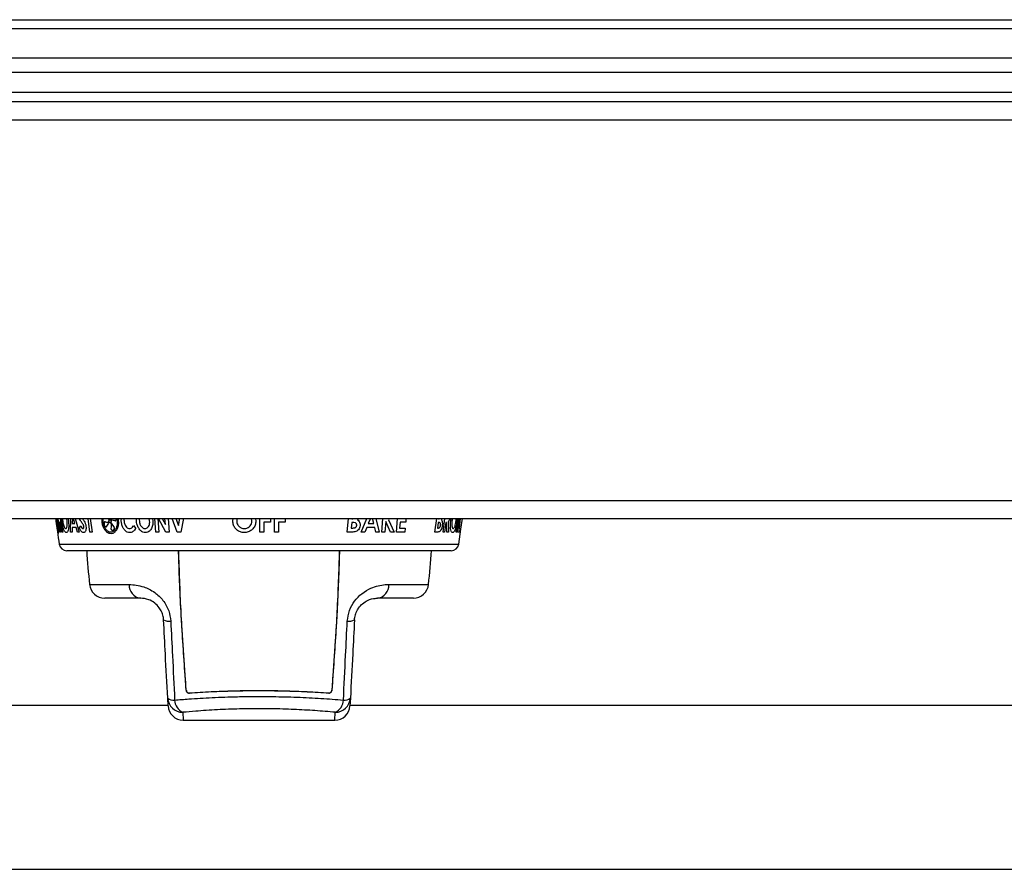
# Model space of a CAD drawing. Units: inches. Extents: x -55 to 71, y -27 to 43.
# Drawn here: x 10 to 17, y 14 to 20 of the extents above; entities that cross this region are included whole.
import ezdxf

# ---------------------------------------------------------------- set-up
doc = ezdxf.new("R2010")
doc.units = ezdxf.units.IN
doc.header["$MEASUREMENT"] = 0

msp = doc.modelspace()

# ---------------------------------------------------------------- linework, layer by layer
at = {"color": 7, "linetype": 'Continuous', "lineweight": 25}
for p, q in [((1.5888, 19.6281), (23.2118, 19.6281)), ((1.5888, 19.5694), (23.2118, 19.5694)), ((1.5888, 19.3769), (23.2118, 19.3769)), ((1.5888, 19.2847), (23.2118, 19.2847)), ((1.5888, 19.1519), (23.2118, 19.1519)), ((1.4253, 19.0919), (23.3703, 19.0919)), ((1.5888, 19.0919), (23.2118, 19.0919)), ((-23.0372, 18.9719), (36.8378, 18.9719)), ((-23.0372, 16.4759), (36.8378, 16.4759)), ((-23.0372, 16.3559), (36.8378, 16.3559)), ((10.639, 16.352), (10.6389, 16.355)), ((10.6397, 16.3314), (10.6405, 16.3249)), ((10.6408, 16.3522), (10.6418, 16.3464)), ((10.6423, 16.3267), (10.6414, 16.3325)), ((10.6459, 16.3475), (10.6452, 16.3539)), ((10.6598, 16.3315), (10.6682, 16.2684)), ((10.6614, 16.3315), (10.6598, 16.3315)), ((10.676, 16.2684), (10.6614, 16.3315)), ((10.6663, 16.3345), (10.6823, 16.2684)), ((10.9538, 16.331), (10.9531, 16.3245)), ((10.9845, 16.3263), (10.982, 16.3321)), ((10.9823, 16.3516), (10.9861, 16.3546)), ((10.9999, 16.3518), (11.0024, 16.346)), ((11.0321, 16.3471), (11.0329, 16.3535)), ((12, 16.3334), (12, 16.2684)), ((12.0445, 16.3334), (12, 16.3334)), ((12.0445, 16.3594), (12.0445, 16.3334)), ((12.0965, 16.3334), (12.0965, 16.2684)), ((12.1411, 16.3334), (12.0965, 16.3334)), ((12.1411, 16.3594), (12.1411, 16.3334)), ((12.5767, 16.3315), (12.5736, 16.2944)), ((12.5823, 16.3315), (12.5767, 16.3315)), ((12.5786, 16.3557), (12.5848, 16.3557)), ((12.8003, 16.3363), (12.7947, 16.2684)), ((12.8314, 16.2684), (12.8003, 16.3363)), ((12.8186, 16.3492), (12.855, 16.2684)), ((12.8938, 16.3334), (12.8906, 16.2944)), ((12.931, 16.3334), (12.8938, 16.3334)), ((13.1437, 16.3315), (13.1387, 16.2944)), ((13.1466, 16.3315), (13.1437, 16.3315)), ((13.1468, 16.3557), (13.1501, 16.3557)), ((13.1944, 16.3315), (13.186, 16.2684)), ((13.1978, 16.3315), (13.1944, 16.3315)), ((13.2014, 16.2684), (13.1978, 16.3315)), ((13.2084, 16.3345), (13.2115, 16.2684)), ((10.6438, 16.3073), (10.6423, 16.3267)), ((10.6487, 16.3059), (10.6441, 16.3269)), ((10.6441, 16.3269), (10.6441, 16.3239)), ((10.6498, 16.282), (10.6506, 16.2801)), ((10.6682, 16.2684), (10.6639, 16.2684)), ((10.6823, 16.2684), (10.676, 16.2684)), ((10.7436, 16.2684), (10.7335, 16.2684)), ((10.7439, 16.2981), (10.7436, 16.2684)), ((10.7695, 16.2981), (10.7439, 16.2981)), ((10.7443, 16.3241), (10.7619, 16.3241)), ((10.7784, 16.2684), (10.7695, 16.2981)), ((10.7908, 16.2684), (10.7784, 16.2684)), ((10.7918, 16.2956), (10.8008, 16.3093)), ((10.8752, 16.2684), (10.8603, 16.2684)), ((10.9718, 16.3069), (10.9845, 16.3263)), ((11.0021, 16.3265), (10.9982, 16.3235)), ((11.0174, 16.3055), (11.0021, 16.3265)), ((11.0025, 16.2816), (11.0072, 16.2797)), ((11.1469, 16.3118), (11.1609, 16.2924)), ((11.3133, 16.2684), (11.2923, 16.2684)), ((11.381, 16.2684), (11.3584, 16.2684)), ((11.4562, 16.2684), (11.4329, 16.2684)), ((12, 16.2684), (11.974, 16.2684)), ((12.0965, 16.2684), (12.0705, 16.2684)), ((12.5847, 16.2684), (12.5479, 16.2684)), ((12.5736, 16.2944), (12.5804, 16.2944)), ((12.6633, 16.2684), (12.6395, 16.2684)), ((12.6754, 16.2981), (12.6633, 16.2684)), ((12.728, 16.2981), (12.6754, 16.2981)), ((12.6858, 16.3241), (12.722, 16.3241)), ((12.7348, 16.2684), (12.728, 16.2981)), ((12.7572, 16.2684), (12.7348, 16.2684)), ((12.7947, 16.2684), (12.7743, 16.2684)), ((12.855, 16.2684), (12.8314, 16.2684)), ((12.9256, 16.2684), (12.8695, 16.2684)), ((12.8906, 16.2944), (12.9278, 16.2944)), ((12.9278, 16.2944), (12.9256, 16.2684)), ((13.1422, 16.2684), (13.1225, 16.2684)), ((13.1387, 16.2944), (13.1423, 16.2944)), ((13.186, 16.2684), (13.1756, 16.2684)), ((13.2115, 16.2684), (13.2014, 16.2684)), ((13.2677, 16.2684), (13.2626, 16.2684)), ((13.2827, 16.2684), (13.2736, 16.2684)), ((13.2811, 16.2944), (13.2863, 16.2944)), ((13.2863, 16.2944), (13.2827, 16.2684)), ((13.2295, 16.1459), (10.7091, 16.1459)), ((11.1938, 15.8339), (10.9575, 15.8339)), ((12.9812, 15.8339), (12.7449, 15.8339)), ((11.3731, 15.1286), (11.3704, 15.1798)), ((12.5683, 15.1798), (12.5656, 15.1286)), ((11.373, 15.1314), (8.9703, 15.1314)), ((20.2415, 15.1314), (12.5657, 15.1314)), ((11.473, 15.0339), (12.4657, 15.0339)), ((8.9702, 14.0564), (34.8304, 14.0564))]:
    msp.add_line(p, q, dxfattribs=at)
at = {"color": 8, "linetype": 'Continuous', "lineweight": 25}
for p, q in [((10.6383, 16.3559), (10.639, 16.352)), ((10.6407, 16.3559), (10.6408, 16.3522)), ((10.6452, 16.3539), (10.645, 16.3559)), ((10.6639, 16.2684), (10.6526, 16.3559)), ((10.6759, 16.3409), (10.6746, 16.3559)), ((10.7111, 16.3407), (10.7083, 16.3559)), ((10.7174, 16.3559), (10.7198, 16.3404)), ((10.7335, 16.2684), (10.7356, 16.3559)), ((10.7457, 16.3559), (10.7443, 16.3241)), ((10.7619, 16.3241), (10.7522, 16.3559)), ((10.7641, 16.3559), (10.7908, 16.2684)), ((10.8603, 16.2684), (10.8486, 16.3559)), ((10.8634, 16.3559), (10.8752, 16.2684)), ((10.9793, 16.3559), (10.9823, 16.3516)), ((11.0027, 16.3559), (10.9999, 16.3518)), ((11.0329, 16.3535), (11.0326, 16.3559)), ((11.0663, 16.3411), (11.0668, 16.3559)), ((11.1655, 16.3409), (11.1663, 16.3559)), ((11.2523, 16.3407), (11.2491, 16.3559)), ((11.2703, 16.3559), (11.2729, 16.3404)), ((11.2923, 16.2684), (11.2854, 16.3559)), ((11.3062, 16.3559), (11.3133, 16.2684)), ((11.3584, 16.2684), (11.3098, 16.3559)), ((11.3342, 16.3559), (11.3552, 16.3179)), ((11.3552, 16.3179), (11.3522, 16.3559)), ((11.374, 16.3559), (11.381, 16.2684)), ((11.4329, 16.2684), (11.4007, 16.3559)), ((11.4242, 16.3559), (11.441, 16.3104)), ((11.441, 16.3104), (11.4508, 16.3559)), ((11.4752, 16.3559), (11.4562, 16.2684)), ((11.7976, 16.3409), (11.8002, 16.3559)), ((11.922, 16.3407), (11.9194, 16.3559)), ((11.9464, 16.3559), (11.948, 16.3404)), ((11.974, 16.2684), (11.974, 16.3559)), ((12.0705, 16.2684), (12.0705, 16.3559)), ((12.5479, 16.2684), (12.5549, 16.3559)), ((12.5786, 16.3559), (12.5786, 16.3557)), ((12.6395, 16.2684), (12.6766, 16.3559)), ((12.6998, 16.3559), (12.6858, 16.3241)), ((12.722, 16.3241), (12.7132, 16.3559)), ((12.7353, 16.3559), (12.7572, 16.2684)), ((12.7743, 16.2684), (12.7812, 16.3559)), ((12.8232, 16.3559), (12.8186, 16.3492)), ((12.8695, 16.2684), (12.8764, 16.3559)), ((12.9328, 16.3559), (12.931, 16.3334)), ((13.1225, 16.2684), (13.1339, 16.3559)), ((13.1468, 16.3559), (13.1468, 16.3557)), ((13.1756, 16.2684), (13.1869, 16.3559)), ((13.2257, 16.3409), (13.2285, 16.3559)), ((13.2613, 16.3407), (13.2626, 16.3559)), ((13.2626, 16.2684), (13.2739, 16.3559)), ((13.269, 16.3559), (13.2673, 16.3404)), ((13.279, 16.3559), (13.2677, 16.2684)), ((13.2736, 16.2684), (13.2849, 16.3559)), ((13.289, 16.3559), (13.2811, 16.2944)), ((10.6597, 16.1884), (13.279, 16.1884)), ((10.858, 15.9243), (11.1175, 15.9243)), ((12.8212, 15.9243), (13.0807, 15.9243)), ((11.4703, 15.0859), (11.473, 15.0339)), ((12.4657, 15.0339), (12.4684, 15.0859))]:
    msp.add_line(p, q, dxfattribs=at)
at = {"color": 7, "linetype": 'Continuous', "lineweight": 25, "flags": 128}
msp.add_lwpolyline([(13.279, 16.1884), (13.2933, 16.2868), (13.3027, 16.3559)], dxfattribs=at)
at = {"color": 7, "linetype": 'Continuous', "lineweight": 25}
for centre, radius, start, end in [((20.5486, 17.6747), 10, 187.5783, 188.5472), ((10.7091, 16.1959), 0.05, 188.5472, 270), ((19.1495, 16.7208), 8.3298, 183.95788, 185.48712), ((4.7891, 16.7208), 8.3298, 354.51288, 356.04212), ((13.2295, 16.1959), 0.05, 270, 351.4528), ((10.9575, 15.9339), 0.1, 185.48712, 270), ((11.2055, 15.9212), 0.0881, 177.963, 262.34107), ((12.7331, 15.9212), 0.0881, 277.65893, 2.037), ((12.9812, 15.9339), 0.1, 270, 354.51288), ((11.3792, 15.767), 0.0833, 244.70295, 277.83148), ((12.5595, 15.767), 0.0833, 262.16852, 295.29705), ((11.4079, 15.223), 0.0572, 229.01446, 278.22757), ((11.4697, 15.1854), 0.0995, 183.24679, 270.30771), ((12.4689, 15.1854), 0.0995, 269.69229, 356.75321), ((12.5308, 15.223), 0.0572, 261.77243, 310.98554), ((11.473, 15.1339), 0.1, 183, 269.15812), ((11.5081, 15.1699), 0.0921, 182.20122, 245.73058), ((12.4657, 15.1339), 0.1, 270.59249, 357), ((12.4305, 15.1699), 0.0921, 294.26942, 357.79878)]:
    msp.add_arc(centre, radius, start, end, dxfattribs=at)
at = {"color": 8, "linetype": 'Continuous', "lineweight": 25}
for points, knots in [([(10.6361, 16.3559), (10.6367, 16.351), (10.6384, 16.3377), (10.6416, 16.3148), (10.645, 16.2912), (10.648, 16.2729), (10.6506, 16.2614), (10.6527, 16.258), (10.6542, 16.2638), (10.6546, 16.2786), (10.6538, 16.3009), (10.6513, 16.3274), (10.6489, 16.347), (10.6474, 16.3557), (10.6474, 16.3559)], [0, 0, 0, 0, 0.052545, 0.144943, 0.234582, 0.323307, 0.414145, 0.508576, 0.606283, 0.705715, 0.805052, 0.902905, 0.998482, 1, 1, 1, 1]), ([(10.6362, 16.3559), (10.637, 16.3495), (10.6388, 16.3356), (10.6419, 16.3137), (10.6449, 16.2937), (10.6475, 16.2787), (10.6498, 16.2699), (10.6516, 16.2685), (10.6527, 16.2751), (10.6528, 16.2895), (10.6517, 16.3099), (10.6494, 16.3332), (10.6471, 16.3486), (10.646, 16.3559)], [0, 0, 0, 0, 0.0761077, 0.1675645, 0.2555118, 0.3430792, 0.432971, 0.5263811, 0.6228591, 0.7208424, 0.8185248, 0.9145093, 1, 1, 1, 1]), ([(10.6686, 16.3559), (10.6687, 16.3556), (10.669, 16.3515), (10.6686, 16.3449), (10.6677, 16.3382), (10.6667, 16.3356), (10.6663, 16.3345)], [0, 0, 0, 0, 0.024648, 0.37841, 0.73131, 1, 1, 1, 1]), ([(10.6811, 16.3559), (10.6811, 16.3545), (10.6812, 16.3496), (10.6819, 16.3443), (10.6824, 16.3405)], [0, 0, 0, 0, 0.282514, 1, 1, 1, 1]), ([(10.8084, 16.3294), (10.8037, 16.3357), (10.7978, 16.3436), (10.793, 16.3539), (10.792, 16.3559)], [0, 0, 0, 0, 0.805359, 1, 1, 1, 1]), ([(10.9382, 16.3574), (10.9381, 16.3487), (10.938, 16.3312), (10.945, 16.3052), (10.9566, 16.2831), (10.9721, 16.267), (10.99, 16.2586), (11.0088, 16.2588), (11.0263, 16.2681), (11.0403, 16.2859), (11.0485, 16.3099), (11.0506, 16.3346), (11.0471, 16.3498), (11.0456, 16.3559)], [0, 0, 0, 0, 0.091704, 0.183495, 0.273508, 0.363333, 0.454982, 0.549169, 0.645395, 0.74257, 0.839624, 0.935758, 1, 1, 1, 1]), ([(10.9452, 16.3559), (10.9449, 16.3493), (10.9442, 16.3351), (10.9495, 16.3128), (10.9592, 16.2927), (10.9724, 16.2777), (10.9879, 16.2693), (11.0043, 16.2683), (11.0198, 16.2753), (11.0326, 16.2898), (11.0406, 16.3101), (11.0433, 16.3333), (11.0402, 16.3486), (11.0387, 16.3559)], [0, 0, 0, 0, 0.078964, 0.171258, 0.260648, 0.349375, 0.439533, 0.532109, 0.626888, 0.722902, 0.81902, 0.914304, 1, 1, 1, 1]), ([(11.0846, 16.3559), (11.0844, 16.355), (11.0835, 16.3504), (11.0839, 16.3453), (11.0843, 16.3411)], [0, 0, 0, 0, 0.178863, 1, 1, 1, 1]), ([(11.185, 16.3559), (11.185, 16.3558), (11.1839, 16.351), (11.1844, 16.3458), (11.1849, 16.3405)], [0, 0, 0, 0, 0.004709, 1, 1, 1, 1]), ([(11.8262, 16.3559), (11.8256, 16.3542), (11.8236, 16.3493), (11.8236, 16.344), (11.8236, 16.3405)], [0, 0, 0, 0, 0.339246, 1, 1, 1, 1]), ([(12.622, 16.3559), (12.6216, 16.3551), (12.6196, 16.3517), (12.6166, 16.3494), (12.6142, 16.3476)], [0, 0, 0, 0, 0.219779, 1, 1, 1, 1]), ([(13.1692, 16.3559), (13.1689, 16.3551), (13.1676, 16.3517), (13.1659, 16.3494), (13.1645, 16.3476)], [0, 0, 0, 0, 0.217373, 1, 1, 1, 1]), ([(13.2197, 16.3559), (13.2196, 16.3556), (13.2189, 16.3515), (13.2161, 16.3449), (13.2123, 16.3382), (13.2096, 16.3356), (13.2084, 16.3345)], [0, 0, 0, 0, 0.025438, 0.377692, 0.729149, 1, 1, 1, 1]), ([(13.2368, 16.3559), (13.2364, 16.3546), (13.2352, 16.3498), (13.2345, 16.3445), (13.234, 16.3405)], [0, 0, 0, 0, 0.2610112, 1, 1, 1, 1])]:
    msp.add_open_spline(points, degree=3, knots=knots, dxfattribs=at)
at = {"color": 7, "linetype": 'Continuous', "lineweight": 25}
for points, knots in [([(10.6395, 16.3353), (10.6394, 16.3356), (10.6393, 16.3361), (10.6392, 16.336), (10.6393, 16.335), (10.6395, 16.3333), (10.6396, 16.3319), (10.6397, 16.3314)], [0, 0, 0, 0, 0.172758, 0.391859, 0.620909, 0.855929, 1, 1, 1, 1]), ([(10.6414, 16.3325), (10.6413, 16.332), (10.641, 16.3305), (10.6403, 16.3318), (10.6397, 16.3346), (10.6395, 16.3353)], [0, 0, 0, 0, 0.267915, 0.821504, 1, 1, 1, 1]), ([(10.6406, 16.3411), (10.6407, 16.34), (10.641, 16.3379), (10.6415, 16.3347), (10.642, 16.332), (10.6424, 16.3302), (10.6427, 16.3293), (10.643, 16.3295), (10.643, 16.3308), (10.6429, 16.3332), (10.6426, 16.3364), (10.6422, 16.3399), (10.6417, 16.3432), (10.6412, 16.3461), (10.6407, 16.3482), (10.6403, 16.3494), (10.64, 16.3495), (10.6399, 16.3486), (10.64, 16.3465), (10.6403, 16.3438), (10.6405, 16.3419), (10.6406, 16.3411)], [0, 0, 0, 0, 0.051657, 0.103358, 0.154163, 0.204913, 0.256828, 0.310628, 0.366286, 0.422993, 0.479434, 0.534381, 0.587306, 0.638602, 0.689318, 0.740686, 0.793683, 0.84869, 0.905254, 0.962127, 1, 1, 1, 1]), ([(10.6418, 16.3464), (10.642, 16.3468), (10.6425, 16.3483), (10.6437, 16.3471), (10.6449, 16.3443), (10.6452, 16.3435)], [0, 0, 0, 0, 0.259489, 0.806683, 1, 1, 1, 1]), ([(10.6452, 16.3435), (10.6453, 16.3433), (10.6455, 16.3427), (10.6458, 16.3429), (10.646, 16.3439), (10.646, 16.3456), (10.6459, 16.3469), (10.6459, 16.3475)], [0, 0, 0, 0, 0.182243, 0.401042, 0.625986, 0.855165, 1, 1, 1, 1]), ([(10.706, 16.2647), (10.7033, 16.2654), (10.698, 16.2669), (10.6902, 16.281), (10.6834, 16.3008), (10.6786, 16.3217), (10.6766, 16.3358), (10.6759, 16.3409)], [0, 0, 0, 0, 0.222643, 0.447546, 0.643327, 0.872087, 1, 1, 1, 1]), ([(10.6824, 16.3405), (10.6829, 16.3369), (10.6842, 16.3279), (10.6873, 16.3136), (10.6905, 16.3059), (10.6921, 16.3018)], [0, 0, 0, 0, 0.250944, 0.613214, 1, 1, 1, 1]), ([(10.7025, 16.2907), (10.7041, 16.2912), (10.7073, 16.2922), (10.7106, 16.3012), (10.7125, 16.3137), (10.7125, 16.3276), (10.7115, 16.3371), (10.7111, 16.3407)], [0, 0, 0, 0, 0.216556, 0.434999, 0.633787, 0.856769, 1, 1, 1, 1]), ([(10.7198, 16.3404), (10.7207, 16.3312), (10.7226, 16.3126), (10.7206, 16.2894), (10.7162, 16.2725), (10.7108, 16.2654), (10.7072, 16.2649), (10.706, 16.2647)], [0, 0, 0, 0, 0.2338596, 0.4699351, 0.6783457, 0.8994149, 1, 1, 1, 1]), ([(10.8108, 16.3559), (10.8118, 16.3545), (10.8142, 16.3511), (10.8181, 16.3456), (10.8211, 16.3413), (10.8225, 16.3391)], [0, 0, 0, 0, 0.249931, 0.624852, 1, 1, 1, 1]), ([(10.8225, 16.3391), (10.8253, 16.3345), (10.8294, 16.3276), (10.8332, 16.3156), (10.8343, 16.3092), (10.8348, 16.3059)], [0, 0, 0, 0, 0.493961, 0.739946, 1, 1, 1, 1]), ([(10.9606, 16.3349), (10.9601, 16.3352), (10.959, 16.3357), (10.9573, 16.3356), (10.9556, 16.3346), (10.9544, 16.3329), (10.954, 16.3315), (10.9538, 16.331)], [0, 0, 0, 0, 0.178282, 0.396514, 0.622481, 0.853798, 1, 1, 1, 1]), ([(10.982, 16.3321), (10.9802, 16.3316), (10.9746, 16.3301), (10.9672, 16.3313), (10.962, 16.3342), (10.9606, 16.3349)], [0, 0, 0, 0, 0.260836, 0.8070344, 1, 1, 1, 1]), ([(10.9852, 16.3403), (10.9853, 16.3392), (10.9854, 16.3369), (10.9866, 16.3338), (10.9883, 16.3313), (10.9904, 16.3295), (10.9927, 16.3289), (10.995, 16.3293), (10.997, 16.3308), (10.9985, 16.3333), (10.9992, 16.3365), (10.9991, 16.34), (10.9982, 16.3433), (10.9967, 16.3461), (10.9947, 16.3481), (10.9924, 16.3491), (10.99, 16.349), (10.9879, 16.3479), (10.9863, 16.3456), (10.9854, 16.3429), (10.9853, 16.341), (10.9852, 16.3403)], [0, 0, 0, 0, 0.052356, 0.104747, 0.156403, 0.207905, 0.260176, 0.313789, 0.36877, 0.424582, 0.480315, 0.535078, 0.588408, 0.640479, 0.691991, 0.74386, 0.796867, 0.851361, 0.907063, 0.963094, 1, 1, 1, 1]), ([(11.0024, 16.346), (11.0042, 16.3464), (11.0099, 16.3479), (11.0176, 16.3468), (11.0232, 16.3439), (11.0247, 16.3431)], [0, 0, 0, 0, 0.253065, 0.792994, 1, 1, 1, 1]), ([(11.0247, 16.3431), (11.0253, 16.3429), (11.0265, 16.3423), (11.0284, 16.3425), (11.0302, 16.3435), (11.0314, 16.3452), (11.0319, 16.3465), (11.0321, 16.3471)], [0, 0, 0, 0, 0.187307, 0.405748, 0.628597, 0.855097, 1, 1, 1, 1]), ([(11.1216, 16.2647), (11.1159, 16.2653), (11.1044, 16.2666), (11.0884, 16.2792), (11.0762, 16.2978), (11.0688, 16.3194), (11.0671, 16.3341), (11.0663, 16.3411)], [0, 0, 0, 0, 0.1962366, 0.3946859, 0.6047512, 0.8134411, 1, 1, 1, 1]), ([(11.0843, 16.3411), (11.0853, 16.3338), (11.087, 16.3214), (11.0946, 16.3056), (11.104, 16.2954), (11.1131, 16.2911), (11.1184, 16.2908), (11.12, 16.2907)], [0, 0, 0, 0, 0.300388, 0.509864, 0.720698, 0.911079, 1, 1, 1, 1]), ([(11.2248, 16.2647), (11.219, 16.2653), (11.2072, 16.2666), (11.1903, 16.279), (11.1766, 16.298), (11.168, 16.3201), (11.1662, 16.3348), (11.1655, 16.3409)], [0, 0, 0, 0, 0.186771, 0.375235, 0.603341, 0.834932, 1, 1, 1, 1]), ([(11.1849, 16.3405), (11.1853, 16.337), (11.1864, 16.327), (11.1911, 16.3129), (11.1975, 16.3049), (11.2, 16.3018)], [0, 0, 0, 0, 0.250056, 0.71073, 1, 1, 1, 1]), ([(11.2226, 16.2907), (11.2259, 16.2911), (11.2327, 16.2919), (11.242, 16.2993), (11.249, 16.3108), (11.2529, 16.3255), (11.2525, 16.3358), (11.2523, 16.3407)], [0, 0, 0, 0, 0.171583, 0.34447, 0.568368, 0.789971, 1, 1, 1, 1]), ([(11.2729, 16.3404), (11.273, 16.3303), (11.2732, 16.3101), (11.2625, 16.2863), (11.2481, 16.2707), (11.235, 16.2652), (11.227, 16.2648), (11.2248, 16.2647)], [0, 0, 0, 0, 0.273381, 0.549541, 0.737459, 0.926744, 1, 1, 1, 1]), ([(11.8733, 16.2647), (11.8643, 16.2655), (11.8461, 16.267), (11.8234, 16.2814), (11.8066, 16.3015), (11.7985, 16.3223), (11.7978, 16.3361), (11.7976, 16.3409)], [0, 0, 0, 0, 0.225593, 0.453273, 0.651641, 0.877707, 1, 1, 1, 1]), ([(11.8236, 16.3405), (11.8238, 16.3369), (11.8242, 16.328), (11.8292, 16.3137), (11.8372, 16.3059), (11.8414, 16.3018)], [0, 0, 0, 0, 0.251269, 0.605848, 1, 1, 1, 1]), ([(11.8732, 16.2907), (11.879, 16.2912), (11.8906, 16.2923), (11.9051, 16.3016), (11.9162, 16.3145), (11.9214, 16.3284), (11.9218, 16.3375), (11.922, 16.3407)], [0, 0, 0, 0, 0.220684, 0.44328, 0.646329, 0.874607, 1, 1, 1, 1]), ([(11.948, 16.3404), (11.9472, 16.3312), (11.9456, 16.3128), (11.9307, 16.2896), (11.9104, 16.2726), (11.89, 16.2654), (11.8772, 16.2649), (11.8733, 16.2647)], [0, 0, 0, 0, 0.2323687, 0.4668719, 0.6768479, 0.9004814, 1, 1, 1, 1]), ([(12.6098, 16.3114), (12.6098, 16.3136), (12.6098, 16.3177), (12.6075, 16.3229), (12.604, 16.3268), (12.5957, 16.3311), (12.588, 16.3314), (12.5823, 16.3315)], [0, 0, 0, 0, 0.155556, 0.28138, 0.406661, 0.555518, 1, 1, 1, 1]), ([(12.6142, 16.3476), (12.6186, 16.3445), (12.6259, 16.3394), (12.6317, 16.3272), (12.6329, 16.3176), (12.6326, 16.312), (12.6325, 16.3103)], [0, 0, 0, 0, 0.379114, 0.6382, 0.896779, 1, 1, 1, 1]), ([(13.159, 16.3114), (13.1592, 16.3136), (13.1596, 16.3177), (13.1589, 16.3229), (13.1575, 16.3268), (13.1539, 16.3308), (13.1499, 16.3315), (13.1469, 16.3315), (13.1466, 16.3315)], [0, 0, 0, 0, 0.154649, 0.279737, 0.404297, 0.552457, 0.952201, 1, 1, 1, 1]), ([(13.1645, 16.3476), (13.1664, 16.3445), (13.1697, 16.3394), (13.1715, 16.3272), (13.1712, 16.3176), (13.1705, 16.312), (13.1703, 16.3103)], [0, 0, 0, 0, 0.379154, 0.637204, 0.894775, 1, 1, 1, 1]), ([(13.2387, 16.2647), (13.2363, 16.2655), (13.2314, 16.2669), (13.2264, 16.2811), (13.2236, 16.301), (13.2236, 16.3219), (13.2252, 16.336), (13.2257, 16.3409)], [0, 0, 0, 0, 0.2231116, 0.4484479, 0.6454017, 0.8756107, 1, 1, 1, 1]), ([(13.234, 16.3405), (13.2336, 16.3369), (13.2326, 16.3279), (13.2323, 16.3136), (13.2337, 16.3058), (13.2345, 16.3018)], [0, 0, 0, 0, 0.250418, 0.614469, 1, 1, 1, 1]), ([(13.2673, 16.3404), (13.266, 16.3312), (13.2632, 16.3128), (13.2568, 16.2897), (13.2497, 16.2728), (13.2434, 16.2654), (13.2399, 16.2649), (13.2387, 16.2647)], [0, 0, 0, 0, 0.2325935, 0.4674318, 0.6739983, 0.8940682, 1, 1, 1, 1]), ([(13.2422, 16.2907), (13.2438, 16.2912), (13.247, 16.2922), (13.2519, 16.3011), (13.2563, 16.3136), (13.2595, 16.3275), (13.2608, 16.337), (13.2613, 16.3407)], [0, 0, 0, 0, 0.216246, 0.43442, 0.632094, 0.853666, 1, 1, 1, 1]), ([(10.6405, 16.3249), (10.6408, 16.3227), (10.6414, 16.3181), (10.6423, 16.312), (10.6428, 16.3089), (10.643, 16.3076)], [0, 0, 0, 0, 0.3556577, 0.7120142, 1, 1, 1, 1]), ([(10.643, 16.3076), (10.6432, 16.3066), (10.6436, 16.3046), (10.6439, 16.3034), (10.644, 16.3037), (10.644, 16.3053), (10.6438, 16.3068), (10.6438, 16.3073)], [0, 0, 0, 0, 0.215778, 0.431771, 0.655252, 0.88783, 1, 1, 1, 1]), ([(10.6441, 16.3239), (10.6449, 16.3183), (10.6464, 16.3076), (10.6475, 16.2975), (10.6481, 16.2927)], [0, 0, 0, 0, 0.521072, 1, 1, 1, 1]), ([(10.6481, 16.2927), (10.6482, 16.2918), (10.6484, 16.29), (10.6488, 16.2872), (10.6492, 16.2847), (10.6496, 16.2829), (10.6498, 16.2822), (10.6498, 16.282)], [0, 0, 0, 0, 0.221888, 0.444715, 0.661729, 0.874374, 1, 1, 1, 1]), ([(10.6513, 16.2864), (10.6512, 16.2877), (10.6511, 16.2902), (10.6505, 16.2951), (10.6498, 16.3), (10.6491, 16.3036), (10.6488, 16.3054), (10.6487, 16.3059)], [0, 0, 0, 0, 0.230003, 0.46072, 0.686091, 0.904216, 1, 1, 1, 1]), ([(10.6506, 16.2801), (10.6508, 16.28), (10.6512, 16.28), (10.6514, 16.2823), (10.6513, 16.2851), (10.6513, 16.2864)], [0, 0, 0, 0, 0.323422, 0.699, 1, 1, 1, 1]), ([(10.6921, 16.3018), (10.693, 16.3002), (10.6954, 16.2953), (10.699, 16.2913), (10.7016, 16.2909), (10.7025, 16.2907)], [0, 0, 0, 0, 0.251387, 0.723927, 1, 1, 1, 1]), ([(10.818, 16.2647), (10.8151, 16.2652), (10.8091, 16.2662), (10.8001, 16.2763), (10.7948, 16.2877), (10.7922, 16.2946), (10.7918, 16.2956)], [0, 0, 0, 0, 0.297878, 0.598596, 0.943952, 1, 1, 1, 1]), ([(10.8008, 16.3093), (10.8027, 16.3048), (10.8056, 16.2982), (10.8106, 16.2921), (10.8134, 16.2909), (10.8148, 16.2907), (10.8149, 16.2907)], [0, 0, 0, 0, 0.497059, 0.733106, 0.971509, 1, 1, 1, 1]), ([(10.8214, 16.3044), (10.8209, 16.3068), (10.8199, 16.3117), (10.8164, 16.3179), (10.8125, 16.3237), (10.8098, 16.3275), (10.8084, 16.3294)], [0, 0, 0, 0, 0.213776, 0.453488, 0.726196, 1, 1, 1, 1]), ([(10.8149, 16.2907), (10.8162, 16.291), (10.8184, 16.2914), (10.8206, 16.295), (10.8217, 16.299), (10.8217, 16.3025), (10.8215, 16.3042), (10.8214, 16.3044)], [0, 0, 0, 0, 0.335254, 0.560886, 0.786947, 0.965704, 1, 1, 1, 1]), ([(10.8348, 16.3059), (10.8353, 16.301), (10.8362, 16.2912), (10.8339, 16.2787), (10.8296, 16.27), (10.8241, 16.2654), (10.82, 16.2649), (10.818, 16.2647)], [0, 0, 0, 0, 0.217795, 0.437654, 0.625455, 0.822444, 1, 1, 1, 1]), ([(10.9531, 16.3245), (10.9533, 16.3222), (10.9536, 16.3176), (10.9558, 16.3115), (10.9578, 16.3085), (10.9587, 16.3072)], [0, 0, 0, 0, 0.3607435, 0.722161, 1, 1, 1, 1]), ([(10.9587, 16.3072), (10.9596, 16.3062), (10.9615, 16.3042), (10.9647, 16.303), (10.9679, 16.3033), (10.9703, 16.3049), (10.9715, 16.3064), (10.9718, 16.3069)], [0, 0, 0, 0, 0.216324, 0.432954, 0.654873, 0.883924, 1, 1, 1, 1]), ([(10.9982, 16.3235), (10.9992, 16.3178), (11.0012, 16.3071), (10.9996, 16.297), (10.9989, 16.2923)], [0, 0, 0, 0, 0.526298, 1, 1, 1, 1]), ([(10.9989, 16.2923), (10.9987, 16.2914), (10.9985, 16.2896), (10.9989, 16.2868), (11, 16.2842), (11.0013, 16.2825), (11.0022, 16.2818), (11.0025, 16.2816)], [0, 0, 0, 0, 0.223393, 0.447661, 0.667385, 0.882969, 1, 1, 1, 1]), ([(11.0072, 16.2797), (11.0086, 16.2796), (11.0117, 16.2796), (11.0159, 16.2819), (11.0179, 16.2847), (11.0188, 16.286)], [0, 0, 0, 0, 0.32413, 0.695948, 1, 1, 1, 1]), ([(11.0188, 16.286), (11.0194, 16.2873), (11.0206, 16.2898), (11.0211, 16.2947), (11.0203, 16.2996), (11.0189, 16.3032), (11.0177, 16.305), (11.0174, 16.3055)], [0, 0, 0, 0, 0.2289, 0.458433, 0.684607, 0.905388, 1, 1, 1, 1]), ([(11.12, 16.2907), (11.1236, 16.2911), (11.1308, 16.292), (11.1399, 16.3003), (11.1445, 16.3078), (11.1469, 16.3118)], [0, 0, 0, 0, 0.316805, 0.63608, 1, 1, 1, 1]), ([(11.1609, 16.2924), (11.1584, 16.2886), (11.1522, 16.2789), (11.1394, 16.2666), (11.1273, 16.2653), (11.1216, 16.2647)], [0, 0, 0, 0, 0.250238, 0.640923, 1, 1, 1, 1]), ([(11.2, 16.3018), (11.2016, 16.3002), (11.2061, 16.2958), (11.2139, 16.2915), (11.22, 16.2909), (11.2226, 16.2907)], [0, 0, 0, 0, 0.251139, 0.684246, 1, 1, 1, 1]), ([(11.8414, 16.3018), (11.8437, 16.3002), (11.8504, 16.2953), (11.8615, 16.2913), (11.87, 16.2909), (11.8732, 16.2907)], [0, 0, 0, 0, 0.251268, 0.722169, 1, 1, 1, 1]), ([(12.5804, 16.2944), (12.5834, 16.2945), (12.5892, 16.2946), (12.5968, 16.2958), (12.6027, 16.2982), (12.6065, 16.3017), (12.6091, 16.3062), (12.6095, 16.3096), (12.6098, 16.3114)], [0, 0, 0, 0, 0.248293, 0.481442, 0.630034, 0.749587, 0.869449, 1, 1, 1, 1]), ([(12.6325, 16.3103), (12.6316, 16.3053), (12.6299, 16.2951), (12.6215, 16.2821), (12.6107, 16.273), (12.5979, 16.2689), (12.5893, 16.2686), (12.5847, 16.2684)], [0, 0, 0, 0, 0.2053665, 0.412182, 0.608783, 0.7914844, 1, 1, 1, 1]), ([(13.1703, 16.3103), (13.1694, 16.3053), (13.1676, 16.2951), (13.1623, 16.2821), (13.156, 16.273), (13.1491, 16.2689), (13.1446, 16.2686), (13.1422, 16.2684)], [0, 0, 0, 0, 0.204914, 0.411251, 0.607964, 0.791377, 1, 1, 1, 1]), ([(13.1423, 16.2944), (13.1442, 16.2945), (13.1478, 16.2947), (13.1523, 16.2963), (13.1555, 16.2998), (13.1574, 16.3039), (13.1585, 16.308), (13.1589, 16.3105), (13.159, 16.3114)], [0, 0, 0, 0, 0.305969, 0.561011, 0.688035, 0.81581, 0.933528, 1, 1, 1, 1]), ([(13.2345, 16.3018), (13.2349, 16.3002), (13.2363, 16.2953), (13.239, 16.2913), (13.2413, 16.2909), (13.2422, 16.2907)], [0, 0, 0, 0, 0.2508987, 0.7258728, 1, 1, 1, 1]), ([(11.4923, 15.2304), (11.4828, 15.3612), (11.4636, 15.6232), (11.4485, 15.9292), (11.4433, 16.1038), (11.442, 16.1459)], [0, 0, 0, 0, 0.431072, 0.863134, 1, 1, 1, 1]), ([(11.4923, 15.2313), (11.4795, 15.4055), (11.4571, 15.7087), (11.4472, 16.0154), (11.443, 16.1459)], [0, 0, 0, 0, 0.574496, 1, 1, 1, 1]), ([(12.4957, 16.1459), (12.4913, 16.012), (12.4813, 15.7051), (12.459, 15.4016), (12.4463, 15.2304)], [0, 0, 0, 0, 0.436083, 1, 1, 1, 1]), ([(12.4966, 16.1459), (12.4954, 16.1041), (12.4902, 15.93), (12.4751, 15.6243), (12.4559, 15.3624), (12.4464, 15.2313)], [0, 0, 0, 0, 0.1361959, 0.5676029, 1, 1, 1, 1]), ([(11.1175, 15.9243), (11.1488, 15.9218), (11.2024, 15.9176), (11.2825, 15.878), (11.3413, 15.8234), (11.3806, 15.7563), (11.3874, 15.7071), (11.3905, 15.6845)], [0, 0, 0, 0, 0.296755, 0.508217, 0.683701, 0.855086, 1, 1, 1, 1]), ([(12.5482, 15.6845), (12.5515, 15.708), (12.5582, 15.7554), (12.5945, 15.8184), (12.6446, 15.8687), (12.715, 15.9092), (12.7761, 15.9231), (12.8128, 15.9241), (12.8212, 15.9243)], [0, 0, 0, 0, 0.150746, 0.304143, 0.462043, 0.638835, 0.917126, 1, 1, 1, 1]), ([(11.3436, 15.6917), (11.3434, 15.6939), (11.3426, 15.7071), (11.3387, 15.7251), (11.3291, 15.7501), (11.313, 15.7778), (11.2824, 15.8076), (11.2381, 15.8305), (11.2105, 15.8326), (11.1938, 15.8339)], [0, 0, 0, 0, 0.021746, 0.128261, 0.171295, 0.281875, 0.448399, 0.666582, 1, 1, 1, 1]), ([(12.5951, 15.6917), (12.5964, 15.7031), (12.598, 15.717), (12.6059, 15.7418), (12.6132, 15.7567), (12.6282, 15.7794), (12.6495, 15.8019), (12.6887, 15.8257), (12.7211, 15.8332), (12.7403, 15.8337), (12.7449, 15.8339)], [0, 0, 0, 0, 0.109219, 0.133504, 0.249718, 0.27056, 0.419109, 0.59809, 0.904323, 1, 1, 1, 1]), ([(11.3704, 15.1798), (11.3654, 15.2753), (11.3565, 15.4452), (11.3475, 15.6167), (11.3436, 15.6917)], [0, 0, 0, 0, 0.562082, 1, 1, 1, 1]), ([(12.5951, 15.6917), (12.5912, 15.6172), (12.5822, 15.4458), (12.5733, 15.2759), (12.5683, 15.1798)], [0, 0, 0, 0, 0.434638, 1, 1, 1, 1]), ([(11.3905, 15.6845), (11.3944, 15.6085), (11.4032, 15.435), (11.4115, 15.263), (11.4161, 15.1664)], [0, 0, 0, 0, 0.437878, 1, 1, 1, 1]), ([(12.5226, 15.1664), (12.5272, 15.2636), (12.5355, 15.4356), (12.5443, 15.6091), (12.5482, 15.6845)], [0, 0, 0, 0, 0.565402, 1, 1, 1, 1]), ([(11.4161, 15.1664), (11.4468, 15.1688), (11.5241, 15.1751), (11.662, 15.1832), (11.809, 15.1884), (11.9428, 15.1902), (12.0741, 15.1895), (12.2207, 15.1856), (12.3786, 15.1777), (12.4743, 15.1702), (12.5226, 15.1664)], [0, 0, 0, 0, 0.092905, 0.234034, 0.379423, 0.477035, 0.576051, 0.713893, 0.855745, 1, 1, 1, 1]), ([(11.4923, 15.2313), (11.4927, 15.2291), (11.4934, 15.2246), (11.497, 15.2186), (11.5019, 15.2141), (11.5074, 15.2116), (11.511, 15.2115), (11.5127, 15.2115)], [0, 0, 0, 0, 0.209477, 0.419023, 0.62684, 0.832537, 1, 1, 1, 1]), ([(11.5128, 15.2106), (11.5108, 15.2106), (11.5068, 15.2108), (11.5011, 15.2138), (11.4965, 15.2184), (11.4933, 15.2243), (11.4927, 15.2284), (11.4923, 15.2304)], [0, 0, 0, 0, 0.203881, 0.407766, 0.611712, 0.816834, 1, 1, 1, 1]), ([(12.426, 15.2115), (12.3795, 15.2142), (12.2854, 15.2199), (12.1307, 15.2251), (11.9674, 15.227), (11.8062, 15.225), (11.6519, 15.2198), (11.5594, 15.2143), (11.5127, 15.2115)], [0, 0, 0, 0, 0.161869, 0.327821, 0.500399, 0.678059, 0.837087, 1, 1, 1, 1]), ([(12.4259, 15.2106), (12.3796, 15.2136), (12.2859, 15.2198), (12.1318, 15.2256), (11.969, 15.2278), (11.8078, 15.2256), (11.6529, 15.2198), (11.5599, 15.2137), (11.5128, 15.2106)], [0, 0, 0, 0, 0.161284, 0.326626, 0.498688, 0.675831, 0.83592, 1, 1, 1, 1]), ([(12.4463, 15.2304), (12.446, 15.2282), (12.4452, 15.2237), (12.4416, 15.2177), (12.4367, 15.2132), (12.4312, 15.2107), (12.4275, 15.2106), (12.4259, 15.2106)], [0, 0, 0, 0, 0.2085977, 0.417261, 0.624263, 0.8292406, 1, 1, 1, 1]), ([(12.426, 15.2115), (12.428, 15.2115), (12.432, 15.2117), (12.4377, 15.2147), (12.4423, 15.2194), (12.4454, 15.2252), (12.4461, 15.2294), (12.4464, 15.2313)], [0, 0, 0, 0, 0.204521, 0.409045, 0.61366, 0.81954, 1, 1, 1, 1]), ([(12.4684, 15.0859), (12.4249, 15.0898), (12.3401, 15.0972), (12.1977, 15.1052), (12.0315, 15.1103), (11.86, 15.1095), (11.6933, 15.103), (11.5688, 15.0948), (11.4979, 15.0884), (11.4703, 15.0859)], [0, 0, 0, 0, 0.144658, 0.282391, 0.424258, 0.6202, 0.76127, 0.906791, 1, 1, 1, 1])]:
    msp.add_open_spline(points, degree=3, knots=knots, dxfattribs=at)

doc.saveas('drawing.dxf')
